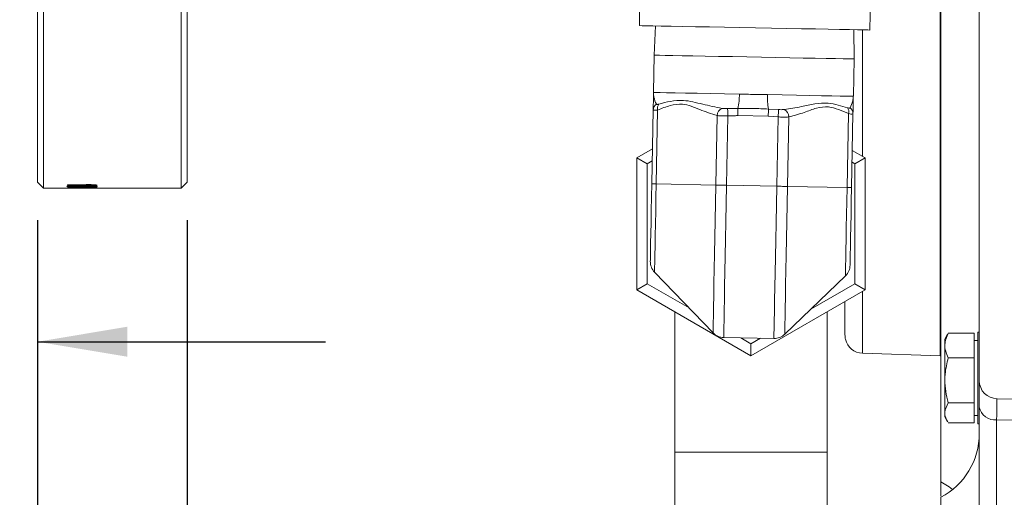
# Model space of a CAD drawing. Units: millimetres. Extents: x 11 to 1180, y 5 to 832.
# Drawn here: x 888 to 921, y 119 to 135 of the extents above; entities that cross this region are included whole.
import ezdxf

# ---------------------------------------------------------------- set-up
doc = ezdxf.new("R2010")
doc.units = ezdxf.units.MM
doc.layers.add('SLD-0', color=7, linetype='Continuous')
doc.styles.add('SLDTEXTSTYLE0', font='TXT', dxfattribs={"width": 0.605})
doc.dimstyles.new('SLDDIMSTYLE1', dxfattribs={"dimtxt": 3, "dimasz": 3, "dimexe": 0, "dimexo": 0.0625, "dimgap": 0.75, "dimtad": 0, "dimdec": 1, "dimlfac": 5, "dimrnd": 1e-09, "dimzin": 12, "dimdsep": 46, "dimtxsty": 'SLDTEXTSTYLE0', "dimsah": 1, "dimcen": 0.09, "dimadec": 0, "dimazin": 3, "dimtfac": 1, "dimtdec": 3, "dimtofl": 0, "dimtmove": 0, "dimatfit": 3, "dimfxl": 0, "dimfrac": 2, "dimtolj": 1, "dimtzin": 12, "dimarcsym": 0})
doc.dimstyles.new('SLDDIMSTYLE2', dxfattribs={"dimtxt": 3, "dimasz": 3, "dimexe": 0, "dimexo": 0.0625, "dimgap": 0.75, "dimtad": 0, "dimlfac": 5, "dimrnd": 1e-09, "dimzin": 4, "dimdsep": 46, "dimtxsty": 'SLDTEXTSTYLE0', "dimsah": 1, "dimcen": 0.09, "dimadec": 0, "dimazin": 1, "dimtfac": 1, "dimtdec": 3, "dimtmove": 0, "dimatfit": 0, "dimfxl": 0, "dimfrac": 2, "dimtolj": 1, "dimtzin": 12, "dimarcsym": 0})

# ---------------------------------------------------------------- blocks, each defined once
blk = doc.blocks.new('_D_1')
at = {"layer": 'SLD-0'}
for p, q in [((888.754, 128.614), (888.754, 63.884)), ((1034.814, 119.466), (1034.814, 63.884)), ((888.754, 67.059), (955.041, 67.059)), ((1034.814, 67.059), (968.528, 67.059))]:
    blk.add_line(p, q, dxfattribs=at)
for points in [[(888.754, 67.059), (891.754, 66.559), (891.754, 67.559)], [(1034.814, 67.059), (1031.814, 67.559), (1031.814, 66.559)]]:
    blk.add_solid(points, dxfattribs=at)
at = {"layer": 'SLD-0', "insert": (956.629, 68.628), "char_height": 3, "attachment_point": 1, "style": 'SLDTEXTSTYLE0'}
blk.add_mtext('730.3', dxfattribs=at)
blk = doc.blocks.new('_D_2')
at = {"layer": 'SLD-0'}
for p, q in [((887.554, 145.974), (887.554, 121.382)), ((888.754, 128.614), (888.754, 121.382)), ((887.554, 124.557), (878.641, 124.557)), ((888.754, 124.557), (898.37, 124.557))]:
    blk.add_line(p, q, dxfattribs=at)
for points in [[(887.554, 124.557), (884.554, 125.057), (884.554, 124.057)], [(888.754, 124.557), (891.754, 124.057), (891.754, 125.057)]]:
    blk.add_solid(points, dxfattribs=at)
at = {"layer": 'SLD-0', "insert": (869.04, 126.125), "char_height": 3, "attachment_point": 1, "style": 'SLDTEXTSTYLE0'}
blk.add_mtext('6.00', dxfattribs=at)
blk = doc.blocks.new('_D_3')
at = {"layer": 'SLD-0'}
for p, q in [((888.754, 128.614), (888.754, 103.842)), ((893.754, 128.614), (893.754, 103.842)), ((888.754, 107.017), (882.401, 107.017)), ((893.754, 107.017), (903.37, 107.017))]:
    blk.add_line(p, q, dxfattribs=at)
for points in [[(888.754, 107.017), (885.754, 107.517), (885.754, 106.517)], [(893.754, 107.017), (896.754, 106.517), (896.754, 107.517)]]:
    blk.add_solid(points, dxfattribs=at)
at = {"layer": 'SLD-0', "insert": (870.502, 108.586), "char_height": 3, "attachment_point": 1, "style": 'SLDTEXTSTYLE0'}
blk.add_mtext('25.00', dxfattribs=at)

msp = doc.modelspace()

# ---------------------------------------------------------------- linework, layer by layer
at = {"color": 7, "linetype": 'Continuous', "lineweight": 15}
for p, q in [((888.95446, 204.48429), (888.95446, 129.68429)), ((893.55446, 204.48429), (893.55446, 129.68429)), ((888.75446, 204.28429), (888.75446, 129.88429)), ((893.75446, 204.28429), (893.75446, 129.88429)), ((920.18786, 178.30106), (920.18786, 123.25715)), ((918.90586, 150.43941), (918.90586, 119.88497)), ((908.91693, 138.90936), (908.84439, 135.10005)), ((916.53919, 134.95352), (916.61173, 138.76283)), ((909.38635, 135.08973), (909.33373, 134.1152)), ((916.01271, 133.98801), (915.99723, 134.96384)), ((909.33373, 134.1152), (909.31015, 132.87703)), ((915.98914, 132.74984), (916.01271, 133.98801)), ((909.25834, 129.82325), (909.30543, 132.29571)), ((909.30671, 132.36279), (909.30035, 132.36292)), ((909.45406, 132.28631), (909.4071, 129.82042)), ((911.39516, 129.78256), (911.43931, 132.1009)), ((913.13992, 132.08024), (912.1318, 132.09944)), ((913.15648, 132.31914), (913.49223, 132.29998)), ((915.77587, 129.69914), (915.82283, 132.16502)), ((915.97172, 132.16876), (915.92463, 129.6963)), ((911.79832, 132.08664), (911.75431, 129.77572)), ((913.47267, 132.05475), (913.13992, 132.08024)), ((913.42867, 129.74384), (913.47267, 132.05475)), ((913.83196, 132.05533), (913.78781, 129.737)), ((908.75731, 130.68971), (909.28059, 130.99184)), ((915.94827, 130.93742), (916.37731, 130.68971)), ((908.75731, 126.2903), (908.75731, 130.68971)), ((908.75731, 130.68971), (909.10372, 130.48971)), ((909.27289, 130.58739), (909.10372, 130.48971)), ((909.10372, 130.48971), (909.10372, 126.4903)), ((916.0309, 130.48971), (915.94073, 130.54177)), ((916.0309, 130.48971), (916.37731, 130.68971)), ((916.0309, 126.4903), (916.0309, 130.48971)), ((916.37731, 130.68971), (916.37731, 126.2903)), ((888.75446, 129.88429), (888.95446, 129.68429)), ((890.38627, 129.80454), (890.50446, 129.80454)), ((890.53371, 129.78676), (890.38627, 129.80454)), ((893.55446, 129.68429), (893.75446, 129.88429)), ((909.4071, 129.82042), (911.39516, 129.78256)), ((888.95446, 129.68429), (890.09574, 129.68429)), ((889.75446, 129.78676), (890.53371, 129.78676)), ((889.75446, 129.78676), (889.75446, 129.7775)), ((890.75446, 129.7775), (889.75446, 129.7775)), ((889.75446, 129.70454), (890.53371, 129.70454)), ((889.75446, 129.70454), (889.75446, 129.70054)), ((890.75446, 129.70054), (889.75446, 129.70054)), ((889.75446, 129.68956), (889.75446, 129.68763)), ((890.02629, 129.68706), (889.75446, 129.68763)), ((890.09574, 129.68429), (890.42657, 129.68429)), ((890.38627, 129.71284), (890.50446, 129.71284)), ((890.53371, 129.70454), (890.38627, 129.71284)), ((890.42657, 129.68429), (893.55446, 129.68429)), ((890.61343, 129.69246), (890.74164, 129.69246)), ((890.61343, 129.69246), (890.61343, 129.68526)), ((890.74164, 129.68455), (890.63787, 129.68455)), ((890.74164, 129.69246), (890.74164, 129.68455)), ((890.75446, 129.78341), (890.75446, 129.7775)), ((890.75446, 129.70306), (890.75446, 129.70054)), ((911.75431, 129.77572), (913.42867, 129.74384)), ((913.78781, 129.737), (915.77587, 129.69914)), ((909.35108, 126.87816), (911.30128, 124.85224)), ((913.69392, 124.80668), (915.71984, 126.75688)), ((908.75731, 126.2903), (909.10372, 126.4903)), ((912.56731, 124.0906), (908.75731, 126.2903)), ((909.10372, 126.4903), (910.50102, 125.68357)), ((916.37731, 126.2903), (912.56731, 124.0906)), ((914.5618, 125.64212), (916.0309, 126.4903)), ((916.0309, 126.4903), (916.37731, 126.2903)), ((915.70586, 125.90264), (915.70586, 124.79172)), ((910.02731, 125.55707), (910.02731, 120.87001)), ((915.10731, 120.87001), (915.10731, 125.55707)), ((920.18786, 124.87805), (920.13386, 124.87805)), ((920.13386, 121.81481), (920.13386, 124.87805)), ((913.33194, 124.66476), (911.65759, 124.69664)), ((912.22929, 124.68576), (912.56731, 124.4906)), ((912.56731, 124.4906), (912.88374, 124.67329)), ((919.12912, 124.8047), (919.03386, 124.6397)), ((919.03386, 124.6397), (919.03386, 122.05317)), ((919.15386, 124.84517), (919.13267, 124.80265)), ((919.15386, 124.84517), (920.01386, 124.84517)), ((920.01386, 124.02271), (920.01386, 124.84517)), ((920.13386, 124.59643), (920.01386, 124.59643)), ((912.56731, 124.0906), (912.56731, 124.4906)), ((916.28492, 124.17581), (918.88492, 124.08502)), ((919.15386, 124.02271), (920.01386, 124.02271)), ((920.01386, 122.52397), (920.01386, 124.02271)), ((920.18786, 122.37838), (920.18786, 123.25715)), ((920.77918, 122.65721), (960.38786, 122.08429)), ((919.15386, 122.52397), (920.01386, 122.52397)), ((920.01386, 121.8477), (920.01386, 122.52397)), ((920.18786, 111.19051), (920.18786, 122.37838)), ((919.03386, 122.05317), (919.12912, 121.88816)), ((920.01386, 122.09643), (920.13386, 122.09643)), ((959.16346, 121.39898), (920.76692, 121.95437)), ((920.76692, 121.95437), (920.76692, 110.76651)), ((919.15386, 121.8477), (920.01386, 121.8477)), ((920.13386, 121.81481), (920.18786, 121.81481)), ((910.02731, 120.87001), (910.02731, 118.27795)), ((915.10731, 118.27795), (915.10731, 120.87001)), ((918.90586, 119.88497), (918.90586, 119.40404))]:
    msp.add_line(p, q, dxfattribs=at)
at = {"color": 8, "linetype": 'Continuous', "lineweight": 15}
for p, q in [((918.88492, 124.08502), (918.88492, 151.74347)), ((916.28492, 134.95836), (916.28492, 130.74305)), ((890.09574, 129.68429), (890.24764, 129.68429)), ((916.28492, 126.23696), (916.28492, 124.17581)), ((915.10731, 120.87001), (910.02731, 120.87001))]:
    msp.add_line(p, q, dxfattribs=at)
at = {"color": 7, "linetype": 'Continuous', "lineweight": 15, "flags": 128}
for points in [[(916.53919, 134.95352), (916.53231, 134.95365), (916.46522, 134.95492), (916.32783, 134.95754), (916.12272, 134.96145), (915.85369, 134.96657), (915.52576, 134.97282), (915.14504, 134.98007), (914.71862, 134.98819), (914.25444, 134.99703), (913.76116, 135.00642), (913.24795, 135.01619), (912.72439, 135.02616), (912.20021, 135.03614), (911.6852, 135.04595), (911.18893, 135.0554), (910.72066, 135.06432), (910.28911, 135.07254), (909.90232, 135.07991), (909.56749, 135.08628), (909.29086, 135.09155), (909.07758, 135.09561), (908.93163, 135.09839), (908.85572, 135.09984), (908.84439, 135.10005)], [(916.01271, 133.98801), (916.01049, 133.98805), (915.95716, 133.98906), (915.83385, 133.99141), (915.64317, 133.99504), (915.3892, 133.99988), (915.07733, 134.00582), (914.71423, 134.01273), (914.30763, 134.02048), (913.86619, 134.02888), (913.39933, 134.03777), (912.91699, 134.04696), (912.42945, 134.05624), (911.94711, 134.06543), (911.48025, 134.07432), (911.03881, 134.08273), (910.63221, 134.09047), (910.26911, 134.09738), (909.95724, 134.10332), (909.70327, 134.10816), (909.51259, 134.11179), (909.38928, 134.11414), (909.33595, 134.11515), (909.33373, 134.1152)], [(909.3169, 132.87069), (909.38757, 132.86935), (909.53322, 132.86657), (909.75049, 132.86243), (910.03441, 132.85703), (910.37843, 132.85048), (910.77466, 132.84293), (911.21398, 132.83456), (911.6863, 132.82557), (912.18075, 132.81615)], [(913.11829, 132.7983), (913.61275, 132.78888), (914.08507, 132.77989), (914.52438, 132.77152), (914.92061, 132.76398), (915.26464, 132.75743), (915.54855, 132.75202), (915.76583, 132.74788), (915.91147, 132.74511), (915.98214, 132.74376)], [(911.79832, 132.08664), (911.79659, 132.1283), (911.79491, 132.16883), (911.79331, 132.20713), (911.79186, 132.24216), (911.79058, 132.27297), (911.78951, 132.29873), (911.78868, 132.31873), (911.78811, 132.33243)], [(912.1318, 132.09944), (912.13059, 132.13835), (912.12941, 132.17634), (912.12828, 132.21251), (912.12724, 132.24602), (912.12631, 132.27605), (912.1255, 132.30192), (912.12484, 132.323), (912.12436, 132.3388)], [(913.13992, 132.08024), (913.14261, 132.11908), (913.14524, 132.157), (913.14774, 132.1931), (913.15006, 132.22654), (913.15213, 132.25652), (913.15392, 132.28233), (913.15538, 132.30337), (913.15648, 132.31914)], [(913.47267, 132.05475), (913.47599, 132.09632), (913.47921, 132.13675), (913.48226, 132.17496), (913.48505, 132.20992), (913.4875, 132.24065), (913.48955, 132.26635), (913.49114, 132.28631), (913.49223, 132.29998)], [(915.97935, 132.23572), (915.97895, 132.23573), (915.97776, 132.23575), (915.97577, 132.23579), (915.97299, 132.23584)], [(909.20915, 127.24014), (909.2099, 127.27939), (909.21212, 127.39592), (909.21574, 127.58621), (909.22066, 127.84447), (909.22672, 128.16286), (909.23374, 128.5317), (909.24152, 128.93978), (909.2498, 129.3747), (909.25834, 129.82325)], [(909.4071, 129.82042), (909.37363, 129.82106), (909.34394, 129.82162), (909.31832, 129.82211), (909.297, 129.82252), (909.28021, 129.82284), (909.2681, 129.82307), (909.26079, 129.82321), (909.25834, 129.82325)], [(909.4071, 129.82042), (909.39834, 129.36015), (909.38979, 128.91121), (909.38167, 128.48466), (909.37417, 128.09101), (909.36749, 127.73993), (909.36178, 127.44008), (909.35718, 127.19885), (909.35382, 127.02217), (909.35176, 126.91439), (909.35108, 126.87816)], [(911.30128, 124.85224), (911.30196, 124.88819), (911.304, 124.99551), (911.30738, 125.17264), (911.31203, 125.41698), (911.3179, 125.72499), (911.32489, 126.09217), (911.3329, 126.51316), (911.34183, 126.98182), (911.35153, 127.49133), (911.36187, 128.03425), (911.3727, 128.60266), (911.38385, 129.18828), (911.39516, 129.78256)], [(911.75431, 129.77572), (911.70453, 129.77667), (911.65522, 129.77761), (911.60687, 129.77853), (911.55994, 129.77942), (911.51488, 129.78028), (911.47213, 129.7811), (911.4321, 129.78186), (911.39516, 129.78256)], [(911.75431, 129.77572), (911.74265, 129.16351), (911.73116, 128.56022), (911.72001, 127.97466), (911.70936, 127.41536), (911.69937, 126.89048), (911.69017, 126.40767), (911.68191, 125.97398), (911.67471, 125.59572), (911.66867, 125.27842), (911.66387, 125.0267), (911.6604, 124.84423), (911.65829, 124.73368), (911.65759, 124.69664)], [(913.33194, 124.66476), (913.33265, 124.70179), (913.33475, 124.81235), (913.33823, 124.99482), (913.34302, 125.24653), (913.34906, 125.56384), (913.35627, 125.94209), (913.36453, 126.37578), (913.37372, 126.85859), (913.38372, 127.38347), (913.39437, 127.94277), (913.40552, 128.52833), (913.41701, 129.13162), (913.42867, 129.74384)], [(913.78781, 129.737), (913.75088, 129.7377), (913.71084, 129.73846), (913.66809, 129.73928), (913.62303, 129.74013), (913.5761, 129.74103), (913.52775, 129.74195), (913.47845, 129.74289), (913.42867, 129.74384)], [(913.78781, 129.737), (913.77649, 129.14271), (913.76534, 128.5571), (913.75452, 127.98868), (913.74418, 127.44576), (913.73448, 126.93626), (913.72555, 126.46759), (913.71753, 126.0466), (913.71054, 125.67943), (913.70468, 125.37142), (913.70002, 125.12707), (913.69665, 124.94995), (913.69461, 124.84263), (913.69392, 124.80668)], [(915.71984, 126.75688), (915.72053, 126.79311), (915.72258, 126.90089), (915.72595, 127.07757), (915.73054, 127.3188), (915.73625, 127.61865), (915.74294, 127.96972), (915.75043, 128.36338), (915.75856, 128.78993), (915.76711, 129.23887), (915.77587, 129.69914)], [(915.92463, 129.6963), (915.92219, 129.69635), (915.91487, 129.69649), (915.90276, 129.69672), (915.88597, 129.69704), (915.86466, 129.69745), (915.83904, 129.69793), (915.80934, 129.6985), (915.77587, 129.69914)], [(915.92463, 129.6963), (915.91609, 129.24775), (915.90781, 128.81283), (915.90004, 128.40475), (915.89301, 128.03591), (915.88695, 127.71753), (915.88203, 127.45926), (915.87841, 127.26897), (915.87619, 127.15244), (915.87544, 127.11319)], [(918.90586, 119.88497), (919.18303, 119.71409), (919.29752, 119.62701)]]:
    msp.add_lwpolyline(points, dxfattribs=at)
at = {"color": 7, "linetype": 'Continuous', "lineweight": 15}
for centre, radius, start, end in [((910.44991, 132.77864), 1.73125, 345.282146, 1.241815), ((914.8463, 132.69491), 1.7311, 176.57596, 192.536953), ((909.54171, 132.28933), 0.23637, 123.927794, 178.452553), ((909.69638, 132.34076), 0.24836, 146.028749, 192.665575), ((911.72252, 132.08365), 0.28373, 114.943242, 176.513651), ((913.54831, 132.04888), 0.28372, 1.303597, 62.875558), ((915.58275, 132.22866), 0.24837, 345.152677, 31.787931), ((915.73534, 132.17138), 0.23639, 359.367206, 53.887731), ((909.71706, 127.23047), 0.508, 178.909029, 223.909029), ((915.36754, 127.12287), 0.508, 313.909029, 358.909029), ((911.66726, 125.20455), 0.508, 223.909029, 268.909029), ((913.34162, 125.17267), 0.508, 268.909029, 313.909029), ((916.30586, 124.77545), 0.6, 193.245122, 268), ((918.90586, 124.68465), 0.6, 268, 270), ((920.78786, 123.25715), 0.6, 180, 269.171294), ((920.70666, 122.47949), 0.52856, 191.028544, 276.546433), ((917.78786, 121.49273), 2.4, 297.764167, 0)]:
    msp.add_arc(centre, radius, start, end, dxfattribs=at)
msp.add_ellipse((920.78786, 120.25684), major_axis=(-0.00868, 2.40038), ratio=0.00872111, start_param=6.28302761, end_param=7.06842565, dxfattribs=at)
for points, knots in [([(909.30543, 132.29571), (909.30744, 132.40177), (909.30994, 132.53397), (909.31344, 132.71602), (909.31465, 132.78018), (909.31528, 132.81274), (909.31573, 132.8369), (909.31584, 132.84249)], [0, 0, 0, 0, 0.700851, 0.8736389, 0.93022773, 0.98385146, 1, 1, 1, 1]), ([(909.31584, 132.84249), (909.316, 132.84912), (909.31623, 132.85848), (909.31668, 132.8674), (909.31686, 132.87014), (909.3169, 132.87069)], [0, 0, 0, 0, 0.66071269, 0.93234935, 1, 1, 1, 1]), ([(909.3169, 132.87069), (909.31688, 132.8699), (909.31682, 132.86631), (909.31676, 132.86018), (909.31673, 132.85048), (909.31698, 132.83138), (909.31788, 132.80973), (909.32097, 132.76689), (909.33665, 132.64676), (909.37724, 132.55723), (909.40978, 132.48546)], [0, 0, 0, 0, 0.00189765, 0.00869121, 0.01524369, 0.03033571, 0.07971978, 0.13467709, 0.30633786, 1, 1, 1, 1]), ([(912.18075, 132.81615), (912.3456, 132.81228), (912.65822, 132.80492), (912.97063, 132.80043), (913.11829, 132.7983)], [0, 0, 0, 0, 0.5273371, 1, 1, 1, 1]), ([(909.40978, 132.48546), (909.41423, 132.48125), (909.42329, 132.47265), (909.45173, 132.47129), (909.47815, 132.47692), (909.49041, 132.47954)], [0, 0, 0, 0, 0.340432, 0.69399158, 1, 1, 1, 1]), ([(911.43931, 132.1009), (911.24589, 132.16297), (910.95627, 132.2559), (910.5781, 132.41879), (910.2466, 132.51017), (909.86328, 132.44536), (909.59218, 132.33999), (909.45406, 132.28631)], [0, 0, 0, 0, 0.29333398, 0.43920788, 0.58607048, 0.78911868, 1, 1, 1, 1]), ([(909.49041, 132.47954), (909.61895, 132.51468), (909.87737, 132.58533), (910.36852, 132.63379), (910.93796, 132.47534), (911.38565, 132.38482), (911.60286, 132.34091)], [0, 0, 0, 0, 0.20973169, 0.42161332, 0.71938258, 1, 1, 1, 1]), ([(913.67767, 132.3014), (913.87023, 132.33131), (914.22255, 132.38605), (914.70714, 132.5006), (915.12046, 132.53124), (915.48234, 132.45582), (915.68972, 132.3917), (915.79387, 132.3595)], [0, 0, 0, 0, 0.246267696, 0.450593785, 0.657223988, 0.827847189, 1, 1, 1, 1]), ([(915.87466, 132.36235), (915.90991, 132.43283), (915.95388, 132.52075), (915.97413, 132.6402), (915.97884, 132.68288), (915.98058, 132.7045), (915.98154, 132.72381), (915.9819, 132.73363), (915.98207, 132.73977), (915.98213, 132.74298), (915.98214, 132.74376)], [0, 0, 0, 0, 0.69366036, 0.86531987, 0.92027751, 0.969661, 0.98475234, 0.99225774, 0.99810226, 1, 1, 1, 1]), ([(915.98213, 132.71554), (915.98202, 132.70995), (915.98156, 132.68579), (915.98094, 132.65324), (915.97972, 132.58907), (915.97626, 132.40702), (915.97374, 132.27482), (915.97172, 132.16876)], [0, 0, 0, 0, 0.01614857, 0.06977228, 0.12636113, 0.29914899, 1, 1, 1, 1]), ([(915.98214, 132.74376), (915.98216, 132.74321), (915.98226, 132.7395), (915.98235, 132.73027), (915.98221, 132.72096), (915.98213, 132.71554)], [0, 0, 0, 0, 0.06765678, 0.45827478, 1, 1, 1, 1]), ([(909.45406, 132.28631), (909.42736, 132.28253), (909.37012, 132.27445), (909.31596, 132.27679), (909.30891, 132.28945), (909.30543, 132.29571)], [0, 0, 0, 0, 0.30639517, 0.65675505, 1, 1, 1, 1]), ([(911.79832, 132.08664), (911.74287, 132.08669), (911.63204, 132.08679), (911.51203, 132.09299), (911.45545, 132.09914), (911.43931, 132.1009)], [0, 0, 0, 0, 0.41713489, 0.83377522, 1, 1, 1, 1]), ([(911.60286, 132.34091), (911.61162, 132.33977), (911.64317, 132.33569), (911.70486, 132.33204), (911.76024, 132.3323), (911.78811, 132.33243)], [0, 0, 0, 0, 0.16030407, 0.57737799, 1, 1, 1, 1]), ([(911.78811, 132.33243), (911.8437, 132.33364), (911.9557, 132.33609), (912.06786, 132.33789), (912.12436, 132.3388)], [0, 0, 0, 0, 0.49636699, 1, 1, 1, 1]), ([(912.1318, 132.09944), (912.07603, 132.09752), (911.96485, 132.09369), (911.85371, 132.08898), (911.79832, 132.08664)], [0, 0, 0, 0, 0.50166087, 1, 1, 1, 1]), ([(912.12436, 132.3388), (912.29373, 132.33939), (912.63791, 132.3406), (912.98182, 132.32637), (913.15648, 132.31914)], [0, 0, 0, 0, 0.49211991, 1, 1, 1, 1]), ([(913.49223, 132.29998), (913.52008, 132.29878), (913.57541, 132.29641), (913.63719, 132.29772), (913.66887, 132.3006), (913.67767, 132.3014)], [0, 0, 0, 0, 0.422629, 0.83970946, 1, 1, 1, 1]), ([(915.82283, 132.16502), (915.71352, 132.2109), (915.49444, 132.30285), (915.13848, 132.41719), (914.74577, 132.36393), (914.31455, 132.18421), (914.00464, 132.10145), (913.83196, 132.05533)], [0, 0, 0, 0, 0.16909512, 0.33891399, 0.5361266, 0.74154101, 1, 1, 1, 1]), ([(915.79387, 132.3595), (915.80742, 132.35614), (915.83476, 132.34936), (915.86198, 132.35064), (915.87062, 132.35862), (915.87466, 132.36235)], [0, 0, 0, 0, 0.34335812, 0.69312168, 1, 1, 1, 1]), ([(915.97172, 132.16876), (915.96865, 132.16311), (915.96216, 132.15114), (915.9117, 132.1493), (915.85235, 132.1598), (915.82283, 132.16502)], [0, 0, 0, 0, 0.30988322, 0.65667765, 1, 1, 1, 1]), ([(913.83196, 132.05533), (913.81577, 132.05419), (913.759, 132.0502), (913.63883, 132.04858), (913.52808, 132.05269), (913.47267, 132.05475)], [0, 0, 0, 0, 0.16622143, 0.58286139, 1, 1, 1, 1]), ([(890.50446, 129.80454), (890.53553, 129.80015), (890.59756, 129.79138), (890.70222, 129.78606), (890.75446, 129.78341)], [0, 0, 0, 0, 0.50090262, 1, 1, 1, 1]), ([(889.74164, 129.73775), (889.74508, 129.74005), (889.75026, 129.74351), (889.78799, 129.74721), (889.81446, 129.74911), (889.83015, 129.74994), (889.83799, 129.75035)], [0, 0, 0, 0, 0.49881924, 0.74915262, 0.87455257, 1, 1, 1, 1]), ([(890.24764, 129.72199), (890.19113, 129.72206), (890.07824, 129.72219), (889.93856, 129.72366), (889.83965, 129.72629), (889.78051, 129.72929), (889.74653, 129.73327), (889.74327, 129.73626), (889.74164, 129.73775)], [0, 0, 0, 0, 0.250508381, 0.500399076, 0.625426295, 0.750198652, 0.874974327, 1, 1, 1, 1]), ([(889.75446, 129.68956), (889.91226, 129.68908), (890.228, 129.68813), (890.48492, 129.68621), (890.61343, 129.68526)], [0, 0, 0, 0, 0.49980388, 1, 1, 1, 1]), ([(889.83799, 129.75035), (889.8686, 129.75146), (889.92987, 129.75367), (890.06948, 129.75584), (890.17638, 129.75609), (890.24764, 129.75625)], [0, 0, 0, 0, 0.24968758, 0.49980823, 1, 1, 1, 1]), ([(890.24805, 129.74852), (890.1664, 129.74846), (890.06433, 129.74838), (889.94739, 129.74613), (889.89979, 129.7439), (889.86328, 129.74106), (889.85911, 129.73885), (889.85702, 129.73775)], [0, 0, 0, 0, 0.50049239, 0.62566353, 0.75059231, 0.87533004, 1, 1, 1, 1]), ([(889.85702, 129.73775), (889.85921, 129.73667), (889.86359, 129.73451), (889.89969, 129.73191), (889.94757, 129.72999), (890.06426, 129.72806), (890.16637, 129.72801), (890.24805, 129.72796)], [0, 0, 0, 0, 0.124624924, 0.249362935, 0.374289808, 0.499463615, 1, 1, 1, 1]), ([(890.63787, 129.68455), (890.54408, 129.68494), (890.35645, 129.68571), (890.13637, 129.68661), (890.02629, 129.68706)], [0, 0, 0, 0, 0.49984729, 1, 1, 1, 1]), ([(890.24764, 129.75625), (890.3042, 129.75616), (890.41717, 129.75597), (890.5575, 129.75396), (890.65641, 129.75055), (890.71532, 129.74686), (890.74943, 129.74235), (890.75278, 129.73928), (890.75446, 129.73775)], [0, 0, 0, 0, 0.25052531, 0.50041402, 0.6274217, 0.7502347, 0.87498461, 1, 1, 1, 1]), ([(890.75446, 129.73775), (890.75263, 129.73626), (890.74899, 129.73327), (890.71503, 129.7293), (890.65708, 129.72623), (890.50509, 129.72255), (890.362, 129.72224), (890.24764, 129.72199)], [0, 0, 0, 0, 0.12535714, 0.25058811, 0.37558005, 0.50098548, 1, 1, 1, 1]), ([(890.57056, 129.74517), (890.54568, 129.74587), (890.49584, 129.74726), (890.38594, 129.74831), (890.30321, 129.74844), (890.24805, 129.74852)], [0, 0, 0, 0, 0.24941159, 0.49957648, 1, 1, 1, 1]), ([(890.24805, 129.72796), (890.33006, 129.728), (890.43258, 129.72805), (890.54916, 129.73003), (890.59757, 129.73193), (890.63329, 129.73457), (890.63715, 129.73674), (890.63907, 129.73783)], [0, 0, 0, 0, 0.500470907, 0.625622697, 0.750580936, 0.875283492, 1, 1, 1, 1]), ([(890.50446, 129.71284), (890.53553, 129.71074), (890.59756, 129.70655), (890.70222, 129.70422), (890.75446, 129.70306)], [0, 0, 0, 0, 0.50090246, 1, 1, 1, 1]), ([(890.63907, 129.73783), (890.63835, 129.73852), (890.63691, 129.73992), (890.62284, 129.74195), (890.60059, 129.74376), (890.58058, 129.7447), (890.57056, 129.74517)], [0, 0, 0, 0, 0.2499808, 0.49983162, 0.74982073, 1, 1, 1, 1]), ([(915.70586, 124.79172), (915.70943, 124.74395), (915.7163, 124.65213), (915.72012, 124.64267), (915.72196, 124.63813)], [0, 0, 0, 0, 0.520149137, 1, 1, 1, 1]), ([(919.15386, 124.02271), (919.12058, 124.09405), (919.05331, 124.23828), (919.01597, 124.51819), (919.10047, 124.71856), (919.15386, 124.84517)], [0, 0, 0, 0, 0.26486253, 0.53546777, 1, 1, 1, 1]), ([(919.15386, 122.52397), (919.13664, 122.58704), (919.08608, 122.77223), (919.03505, 123.09077), (919.03389, 123.53525), (919.10943, 123.84218), (919.15386, 124.02271)], [0, 0, 0, 0, 0.12899498, 0.37873932, 0.6345815, 1, 1, 1, 1]), ([(919.13267, 121.89021), (919.10777, 121.93483), (919.04939, 122.03943), (919.01677, 122.25519), (919.10078, 122.4199), (919.15386, 122.52397)], [0, 0, 0, 0, 0.214947382, 0.503927124, 1, 1, 1, 1]), ([(918.90586, 119.36904), (918.90586, 119.36904), (918.90586, 119.35178), (918.90586, 119.30103), (918.90586, 119.27994), (918.90586, 119.22921), (918.90586, 119.19943), (918.90586, 119.09907), (918.90586, 119.01716), (918.90586, 118.87201), (918.90586, 118.8197), (918.90586, 118.70809), (918.90586, 118.64936), (918.90586, 118.46469), (918.90586, 118.33033), (918.90586, 118.11153), (918.90586, 118.03569), (918.90586, 117.88154), (918.90586, 117.72413), (918.90586, 117.56028), (918.90586, 117.39318), (918.90586, 117.30772), (918.90586, 117.04836), (918.90586, 116.8721), (918.90586, 116.69566)], [0, 0, 0, 0, 0.125, 0.125, 0.1875, 0.1875, 0.25, 0.25, 0.375, 0.375, 0.4375, 0.4375, 0.5, 0.5, 0.625, 0.625, 0.6875, 0.6875, 0.75, 0.8125, 0.8125, 0.875, 0.875, 1, 1, 1, 1])]:
    msp.add_open_spline(points, degree=3, knots=knots, dxfattribs=at)
at = {"color": 8, "linetype": 'Continuous', "lineweight": 15}
msp.add_open_spline([(890.24764, 129.68429), (890.30495, 129.68428), (890.36558, 129.68427), (890.4234, 129.68429), (890.42657, 129.68429)], degree=3, knots=[0, 0, 0, 0, 0.94520138, 1, 1, 1, 1], dxfattribs=at)

# ---------------------------------------------------------------- dimensions: what is measured, and where the dimension line sits
at = {"layer": 'SLD-0'}
for base, p1, p2, dimstyle, picture, middle in [((887.55446, 124.55667), (888.75446, 129.88429), (887.55446, 147.24429), 'SLDDIMSTYLE2', '_D_2', (873.04634, 124.55667)), ((888.75446, 107.01695), (893.75446, 129.88429), (888.75446, 129.88429), 'SLDDIMSTYLE2', '_D_3', (875.65748, 107.01695)), ((1034.81446, 67.05919), (888.75446, 129.88429), (1034.81446, 120.73633), 'SLDDIMSTYLE1', '_D_1', (961.78446, 67.05919))]:
    dim = msp.add_linear_dim(base=base, p1=p1, p2=p2, dimstyle=dimstyle, dxfattribs=at)
    dim.commit()
    dim.dimension.update_dxf_attribs({"geometry": picture, "text_midpoint": middle, "dimtype": 160})

doc.saveas('drawing.dxf')
